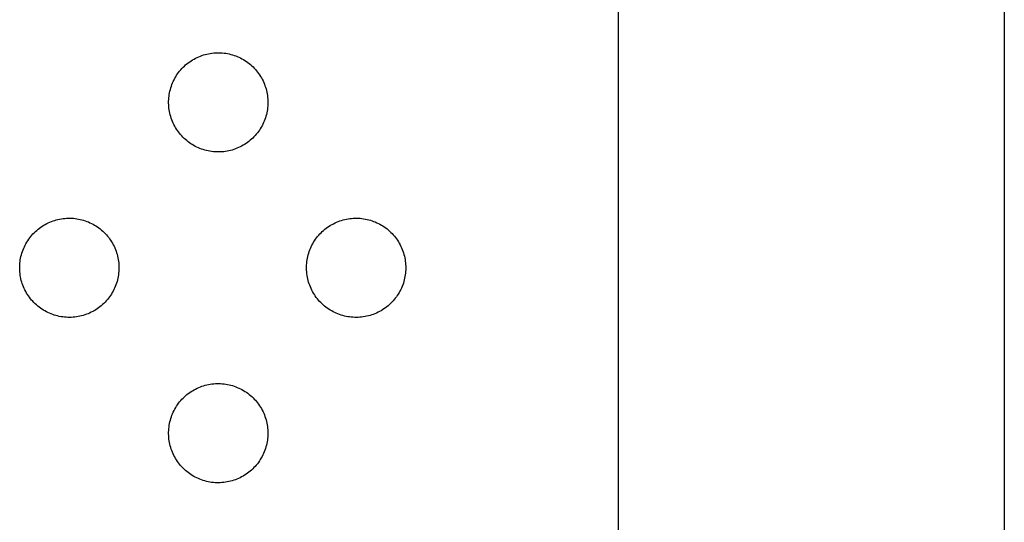
# Model space of a CAD drawing. Units: millimetres. Extents: x -673 to 673, y -1630 to 1630.
# Drawn here: x 556 to 574, y 352 to 361 of the extents above; entities that cross this region are included whole.
import ezdxf

# ---------------------------------------------------------------- set-up
doc = ezdxf.new("R2010")
doc.units = ezdxf.units.MM
doc.layers.add('DWG', color=7, linetype='Continuous', true_color=0xffffff)

msp = doc.modelspace()

# ---------------------------------------------------------------- linework, layer by layer
at = {"layer": 'DWG', "lineweight": -3}
for p, q in [((566.741, 418.991), (566.742, 254.768)), ((573.741, 399.491), (573.741, -6.281)), ((559.026, 360.212), (559.053, 360.227)), ((559.053, 360.227), (559.08, 360.242)), ((559.08, 360.242), (559.108, 360.256)), ((559.108, 360.256), (559.137, 360.268)), ((559.137, 360.268), (559.166, 360.28)), ((559.166, 360.28), (559.195, 360.291)), ((559.195, 360.291), (559.225, 360.301)), ((559.225, 360.301), (559.255, 360.31)), ((559.255, 360.31), (559.285, 360.317)), ((559.285, 360.317), (559.315, 360.324)), ((559.315, 360.324), (559.346, 360.329)), ((559.346, 360.329), (559.377, 360.334)), ((559.377, 360.334), (559.408, 360.337)), ((559.408, 360.337), (559.439, 360.34)), ((559.439, 360.34), (559.47, 360.341)), ((559.47, 360.341), (559.502, 360.341)), ((559.502, 360.341), (559.533, 360.34)), ((559.533, 360.34), (559.564, 360.338)), ((559.564, 360.338), (559.595, 360.335)), ((559.595, 360.335), (559.626, 360.331)), ((559.626, 360.331), (559.657, 360.326)), ((559.657, 360.326), (559.687, 360.319)), ((559.687, 360.319), (559.718, 360.312)), ((559.718, 360.312), (559.748, 360.303)), ((559.748, 360.303), (559.778, 360.294)), ((559.778, 360.294), (559.807, 360.284)), ((559.807, 360.284), (559.836, 360.272)), ((559.836, 360.272), (559.865, 360.26)), ((559.865, 360.26), (559.893, 360.246)), ((559.893, 360.246), (559.921, 360.232)), ((559.921, 360.232), (559.948, 360.216)), ((559.948, 360.216), (559.974, 360.2)), ((558.811, 360.031), (558.832, 360.055)), ((558.832, 360.055), (558.854, 360.077)), ((558.854, 360.077), (558.876, 360.099)), ((558.876, 360.099), (558.899, 360.12)), ((558.899, 360.12), (558.923, 360.14)), ((558.923, 360.14), (558.948, 360.159)), ((558.948, 360.159), (558.973, 360.177)), ((558.973, 360.177), (558.999, 360.195)), ((558.999, 360.195), (559.026, 360.212)), ((559.974, 360.2), (560, 360.183)), ((560, 360.183), (560.026, 360.164)), ((560.026, 360.164), (560.051, 360.145)), ((560.051, 360.145), (560.075, 360.126)), ((560.075, 360.126), (560.098, 360.105)), ((560.098, 360.105), (560.121, 360.083)), ((560.121, 360.083), (560.143, 360.061)), ((560.143, 360.061), (560.164, 360.038)), ((560.164, 360.038), (560.184, 360.014)), ((558.689, 359.851), (558.704, 359.878)), ((558.704, 359.878), (558.72, 359.905)), ((558.72, 359.905), (558.736, 359.932)), ((558.736, 359.932), (558.754, 359.958)), ((558.754, 359.958), (558.772, 359.983)), ((558.772, 359.983), (558.791, 360.007)), ((558.791, 360.007), (558.811, 360.031)), ((560.184, 360.014), (560.204, 359.99)), ((560.204, 359.99), (560.222, 359.965)), ((560.222, 359.965), (560.24, 359.939)), ((560.24, 359.939), (560.257, 359.913)), ((560.257, 359.913), (560.273, 359.886)), ((560.273, 359.886), (560.288, 359.859)), ((560.288, 359.859), (560.302, 359.831)), ((558.622, 359.676), (558.631, 359.706)), ((558.631, 359.706), (558.64, 359.736)), ((558.64, 359.736), (558.651, 359.765)), ((558.651, 359.765), (558.663, 359.794)), ((558.663, 359.794), (558.676, 359.822)), ((558.676, 359.822), (558.689, 359.851)), ((560.302, 359.831), (560.315, 359.802)), ((560.315, 359.802), (560.327, 359.773)), ((560.327, 359.773), (560.338, 359.744)), ((560.338, 359.744), (560.348, 359.715)), ((560.348, 359.715), (560.357, 359.685)), ((560.357, 359.685), (560.365, 359.655)), ((558.592, 359.491), (558.594, 359.522)), ((558.594, 359.522), (558.598, 359.554)), ((558.598, 359.554), (558.602, 359.584)), ((558.602, 359.584), (558.608, 359.615)), ((558.608, 359.615), (558.614, 359.646)), ((558.614, 359.646), (558.622, 359.676)), ((560.365, 359.655), (560.372, 359.624)), ((560.372, 359.624), (560.377, 359.593)), ((560.377, 359.593), (560.382, 359.563)), ((560.382, 359.563), (560.386, 359.532)), ((560.386, 359.532), (560.388, 359.5)), ((560.388, 359.5), (560.39, 359.469)), ((558.591, 359.46), (558.592, 359.491)), ((558.591, 359.429), (558.591, 359.46)), ((558.592, 359.398), (558.591, 359.429)), ((558.594, 359.366), (558.592, 359.398)), ((558.597, 359.335), (558.594, 359.366)), ((558.601, 359.304), (558.597, 359.335)), ((560.385, 359.344), (560.381, 359.313)), ((560.388, 359.376), (560.385, 359.344)), ((560.39, 359.407), (560.388, 359.376)), ((560.39, 359.469), (560.39, 359.438)), ((560.39, 359.438), (560.39, 359.407)), ((558.606, 359.274), (558.601, 359.304)), ((558.613, 359.243), (558.606, 359.274)), ((558.62, 359.213), (558.613, 359.243)), ((558.629, 359.183), (558.62, 359.213)), ((558.638, 359.153), (558.629, 359.183)), ((558.649, 359.124), (558.638, 359.153)), ((560.346, 359.162), (560.336, 359.132)), ((560.355, 359.191), (560.346, 359.162)), ((560.363, 359.222), (560.355, 359.191)), ((560.37, 359.252), (560.363, 359.222)), ((560.376, 359.283), (560.37, 359.252)), ((560.381, 359.313), (560.376, 359.283)), ((558.66, 359.094), (558.649, 359.124)), ((558.673, 359.066), (558.66, 359.094)), ((558.686, 359.038), (558.673, 359.066)), ((558.701, 359.01), (558.686, 359.038)), ((558.716, 358.983), (558.701, 359.01)), ((558.733, 358.956), (558.716, 358.983)), ((560.269, 358.991), (560.253, 358.964)), ((560.285, 359.018), (560.269, 358.991)), ((560.299, 359.046), (560.285, 359.018)), ((560.312, 359.074), (560.299, 359.046)), ((560.324, 359.103), (560.312, 359.074)), ((560.336, 359.132), (560.324, 359.103)), ((558.75, 358.93), (558.733, 358.956)), ((558.768, 358.905), (558.75, 358.93)), ((558.787, 358.88), (558.768, 358.905)), ((558.807, 358.856), (558.787, 358.88)), ((558.828, 358.833), (558.807, 358.856)), ((558.849, 358.81), (558.828, 358.833)), ((558.872, 358.788), (558.849, 358.81)), ((558.895, 358.767), (558.872, 358.788)), ((560.116, 358.794), (560.093, 358.773)), ((560.138, 358.817), (560.116, 358.794)), ((560.159, 358.839), (560.138, 358.817)), ((560.18, 358.863), (560.159, 358.839)), ((560.2, 358.887), (560.18, 358.863)), ((560.218, 358.912), (560.2, 358.887)), ((560.236, 358.938), (560.218, 358.912)), ((560.253, 358.964), (560.236, 358.938)), ((558.918, 358.747), (558.895, 358.767)), ((558.943, 358.727), (558.918, 358.747)), ((558.968, 358.709), (558.943, 358.727)), ((558.994, 358.691), (558.968, 358.709)), ((559.02, 358.674), (558.994, 358.691)), ((559.047, 358.658), (559.02, 358.674)), ((559.074, 358.643), (559.047, 358.658)), ((559.102, 358.63), (559.074, 358.643)), ((559.131, 358.617), (559.102, 358.63)), ((559.159, 358.605), (559.131, 358.617)), ((559.83, 358.608), (559.801, 358.597)), ((559.859, 358.62), (559.83, 358.608)), ((559.887, 358.633), (559.859, 358.62)), ((559.915, 358.648), (559.887, 358.633)), ((559.942, 358.663), (559.915, 358.648)), ((559.969, 358.679), (559.942, 358.663)), ((559.995, 358.696), (559.969, 358.679)), ((560.021, 358.714), (559.995, 358.696)), ((560.045, 358.733), (560.021, 358.714)), ((560.07, 358.753), (560.045, 358.733)), ((560.093, 358.773), (560.07, 358.753)), ((559.189, 358.594), (559.159, 358.605)), ((559.218, 358.584), (559.189, 358.594)), ((559.248, 358.575), (559.218, 358.584)), ((559.278, 358.567), (559.248, 358.575)), ((559.309, 358.56), (559.278, 358.567)), ((559.34, 358.554), (559.309, 358.56)), ((559.37, 358.549), (559.34, 358.554)), ((559.402, 358.546), (559.37, 358.549)), ((559.433, 358.543), (559.402, 358.546)), ((559.464, 358.542), (559.433, 358.543)), ((559.495, 358.541), (559.464, 358.542)), ((559.526, 358.542), (559.495, 358.541)), ((559.557, 358.544), (559.526, 358.542)), ((559.589, 358.547), (559.557, 358.544)), ((559.62, 358.551), (559.589, 358.547)), ((559.65, 358.556), (559.62, 358.551)), ((559.681, 358.562), (559.65, 358.556)), ((559.711, 358.569), (559.681, 358.562)), ((559.742, 358.577), (559.711, 358.569)), ((559.771, 358.586), (559.742, 358.577)), ((559.801, 358.597), (559.771, 358.586)), ((556.273, 357.177), (556.299, 357.195)), ((556.299, 357.195), (556.326, 357.211)), ((556.326, 357.211), (556.353, 357.227)), ((556.353, 357.227), (556.38, 357.242)), ((556.38, 357.242), (556.408, 357.256)), ((556.408, 357.256), (556.437, 357.268)), ((556.437, 357.268), (556.466, 357.28)), ((556.466, 357.28), (556.495, 357.291)), ((556.495, 357.291), (556.525, 357.301)), ((556.525, 357.301), (556.555, 357.309)), ((556.555, 357.309), (556.585, 357.317)), ((556.585, 357.317), (556.615, 357.324)), ((556.615, 357.324), (556.646, 357.329)), ((556.646, 357.329), (556.677, 357.334)), ((556.677, 357.334), (556.708, 357.337)), ((556.708, 357.337), (556.739, 357.339)), ((556.739, 357.339), (556.77, 357.341)), ((556.77, 357.341), (556.802, 357.341)), ((556.802, 357.341), (556.833, 357.34)), ((556.833, 357.34), (556.864, 357.338)), ((556.864, 357.338), (556.895, 357.335)), ((556.895, 357.335), (556.926, 357.331)), ((556.926, 357.331), (556.957, 357.325)), ((556.957, 357.325), (556.987, 357.319)), ((556.987, 357.319), (557.018, 357.312)), ((557.018, 357.312), (557.048, 357.303)), ((557.048, 357.303), (557.078, 357.294)), ((557.078, 357.294), (557.107, 357.283)), ((557.107, 357.283), (557.136, 357.272)), ((557.136, 357.272), (557.165, 357.259)), ((557.165, 357.259), (557.193, 357.246)), ((557.193, 357.246), (557.221, 357.232)), ((557.221, 357.232), (557.248, 357.216)), ((557.248, 357.216), (557.274, 357.2)), ((557.274, 357.2), (557.3, 357.183)), ((557.3, 357.183), (557.326, 357.164)), ((561.473, 357.177), (561.499, 357.194)), ((561.499, 357.194), (561.526, 357.211)), ((561.526, 357.211), (561.553, 357.227)), ((561.553, 357.227), (561.58, 357.241)), ((561.58, 357.241), (561.608, 357.255)), ((561.608, 357.255), (561.637, 357.268)), ((561.637, 357.268), (561.666, 357.28)), ((561.666, 357.28), (561.695, 357.291)), ((561.695, 357.291), (561.725, 357.3)), ((561.725, 357.3), (561.755, 357.309)), ((561.755, 357.309), (561.785, 357.317)), ((561.785, 357.317), (561.815, 357.323)), ((561.815, 357.323), (561.846, 357.329)), ((561.846, 357.329), (561.877, 357.333)), ((561.877, 357.333), (561.908, 357.337)), ((561.908, 357.337), (561.939, 357.339)), ((561.939, 357.339), (561.97, 357.34)), ((561.97, 357.34), (562.002, 357.34)), ((562.002, 357.34), (562.033, 357.34)), ((562.033, 357.34), (562.064, 357.338)), ((562.064, 357.338), (562.095, 357.334)), ((562.095, 357.334), (562.126, 357.33)), ((562.126, 357.33), (562.157, 357.325)), ((562.157, 357.325), (562.188, 357.319)), ((562.188, 357.319), (562.218, 357.311)), ((562.218, 357.311), (562.248, 357.303)), ((562.248, 357.303), (562.278, 357.293)), ((562.278, 357.293), (562.307, 357.283)), ((562.307, 357.283), (562.336, 357.272)), ((562.336, 357.272), (562.365, 357.259)), ((562.365, 357.259), (562.393, 357.246)), ((562.393, 357.246), (562.421, 357.231)), ((562.421, 357.231), (562.448, 357.216)), ((562.448, 357.216), (562.474, 357.199)), ((562.474, 357.199), (562.501, 357.182)), ((562.501, 357.182), (562.526, 357.164)), ((556.072, 356.983), (556.091, 357.007)), ((556.091, 357.007), (556.111, 357.031)), ((556.111, 357.031), (556.132, 357.054)), ((556.132, 357.054), (556.154, 357.077)), ((556.154, 357.077), (556.176, 357.099)), ((556.176, 357.099), (556.2, 357.12)), ((556.2, 357.12), (556.223, 357.14)), ((556.223, 357.14), (556.248, 357.159)), ((556.248, 357.159), (556.273, 357.177)), ((557.326, 357.164), (557.351, 357.145)), ((557.351, 357.145), (557.375, 357.125)), ((557.375, 357.125), (557.398, 357.105)), ((557.398, 357.105), (557.421, 357.083)), ((557.421, 357.083), (557.443, 357.061)), ((557.443, 357.061), (557.464, 357.038)), ((557.464, 357.038), (557.484, 357.014)), ((557.484, 357.014), (557.504, 356.99)), ((561.272, 356.982), (561.291, 357.007)), ((561.291, 357.007), (561.311, 357.031)), ((561.311, 357.031), (561.332, 357.054)), ((561.332, 357.054), (561.354, 357.077)), ((561.354, 357.077), (561.376, 357.098)), ((561.376, 357.098), (561.4, 357.119)), ((561.4, 357.119), (561.423, 357.139)), ((561.423, 357.139), (561.448, 357.159)), ((561.448, 357.159), (561.473, 357.177)), ((562.526, 357.164), (562.551, 357.145)), ((562.551, 357.145), (562.575, 357.125)), ((562.575, 357.125), (562.598, 357.104)), ((562.598, 357.104), (562.621, 357.083)), ((562.621, 357.083), (562.643, 357.061)), ((562.643, 357.061), (562.664, 357.038)), ((562.664, 357.038), (562.684, 357.014)), ((562.684, 357.014), (562.704, 356.99)), ((555.963, 356.794), (555.976, 356.822)), ((555.976, 356.822), (555.989, 356.85)), ((555.989, 356.85), (556.004, 356.878)), ((556.004, 356.878), (556.02, 356.905)), ((556.02, 356.905), (556.036, 356.932)), ((556.036, 356.932), (556.054, 356.957)), ((556.054, 356.957), (556.072, 356.983)), ((557.504, 356.99), (557.522, 356.965)), ((557.522, 356.965), (557.54, 356.939)), ((557.54, 356.939), (557.557, 356.913)), ((557.557, 356.913), (557.573, 356.886)), ((557.573, 356.886), (557.588, 356.859)), ((557.588, 356.859), (557.602, 356.831)), ((557.602, 356.831), (557.615, 356.802)), ((561.176, 356.822), (561.189, 356.85)), ((561.189, 356.85), (561.204, 356.878)), ((561.204, 356.878), (561.22, 356.905)), ((561.22, 356.905), (561.236, 356.931)), ((561.236, 356.931), (561.254, 356.957)), ((561.254, 356.957), (561.272, 356.982)), ((562.704, 356.99), (562.722, 356.964)), ((562.722, 356.964), (562.74, 356.939)), ((562.74, 356.939), (562.757, 356.912)), ((562.757, 356.912), (562.773, 356.886)), ((562.773, 356.886), (562.788, 356.858)), ((562.788, 356.858), (562.802, 356.83)), ((562.802, 356.83), (562.815, 356.802)), ((555.908, 356.615), (555.914, 356.646)), ((555.914, 356.646), (555.922, 356.676)), ((555.922, 356.676), (555.931, 356.706)), ((555.931, 356.706), (555.94, 356.736)), ((555.94, 356.736), (555.951, 356.765)), ((555.951, 356.765), (555.963, 356.794)), ((557.615, 356.802), (557.627, 356.773)), ((557.627, 356.773), (557.638, 356.744)), ((557.638, 356.744), (557.648, 356.715)), ((557.648, 356.715), (557.657, 356.685)), ((557.657, 356.685), (557.665, 356.654)), ((557.665, 356.654), (557.672, 356.624)), ((561.108, 356.615), (561.114, 356.645)), ((561.114, 356.645), (561.122, 356.676)), ((561.122, 356.676), (561.131, 356.706)), ((561.131, 356.706), (561.14, 356.735)), ((561.14, 356.735), (561.151, 356.765)), ((561.151, 356.765), (561.163, 356.793)), ((561.163, 356.793), (561.176, 356.822)), ((562.815, 356.802), (562.827, 356.773)), ((562.827, 356.773), (562.838, 356.744)), ((562.838, 356.744), (562.848, 356.714)), ((562.848, 356.714), (562.857, 356.684)), ((562.857, 356.684), (562.865, 356.654)), ((562.865, 356.654), (562.872, 356.624)), ((555.891, 356.46), (555.892, 356.491)), ((555.892, 356.491), (555.894, 356.522)), ((555.894, 356.522), (555.898, 356.553)), ((555.898, 356.553), (555.902, 356.584)), ((555.902, 356.584), (555.908, 356.615)), ((557.672, 356.624), (557.677, 356.593)), ((557.677, 356.593), (557.682, 356.562)), ((557.682, 356.562), (557.686, 356.531)), ((557.686, 356.531), (557.688, 356.5)), ((557.688, 356.5), (557.69, 356.469)), ((557.69, 356.469), (557.69, 356.438)), ((561.091, 356.46), (561.092, 356.491)), ((561.092, 356.491), (561.095, 356.522)), ((561.095, 356.522), (561.098, 356.553)), ((561.098, 356.553), (561.102, 356.584)), ((561.102, 356.584), (561.108, 356.615)), ((562.872, 356.624), (562.877, 356.593)), ((562.877, 356.593), (562.882, 356.562)), ((562.882, 356.562), (562.886, 356.531)), ((562.886, 356.531), (562.888, 356.5)), ((562.888, 356.5), (562.89, 356.469)), ((562.89, 356.469), (562.89, 356.437)), ((555.891, 356.429), (555.891, 356.46)), ((555.892, 356.398), (555.891, 356.429)), ((555.894, 356.366), (555.892, 356.398)), ((555.897, 356.335), (555.894, 356.366)), ((555.901, 356.304), (555.897, 356.335)), ((555.907, 356.274), (555.901, 356.304)), ((557.681, 356.313), (557.676, 356.283)), ((557.685, 356.344), (557.681, 356.313)), ((557.688, 356.375), (557.685, 356.344)), ((557.69, 356.407), (557.688, 356.375)), ((557.69, 356.438), (557.69, 356.407)), ((561.091, 356.428), (561.091, 356.46)), ((561.092, 356.397), (561.091, 356.428)), ((561.094, 356.366), (561.092, 356.397)), ((561.097, 356.335), (561.094, 356.366)), ((561.101, 356.304), (561.097, 356.335)), ((561.107, 356.273), (561.101, 356.304)), ((562.881, 356.313), (562.876, 356.282)), ((562.885, 356.344), (562.881, 356.313)), ((562.888, 356.375), (562.885, 356.344)), ((562.89, 356.406), (562.888, 356.375)), ((562.89, 356.437), (562.89, 356.406)), ((555.913, 356.243), (555.907, 356.274)), ((555.92, 356.213), (555.913, 356.243)), ((555.929, 356.183), (555.92, 356.213)), ((555.938, 356.153), (555.929, 356.183)), ((555.949, 356.123), (555.938, 356.153)), ((555.96, 356.094), (555.949, 356.123)), ((557.636, 356.132), (557.624, 356.103)), ((557.646, 356.161), (557.636, 356.132)), ((557.655, 356.191), (557.646, 356.161)), ((557.663, 356.221), (557.655, 356.191)), ((557.67, 356.252), (557.663, 356.221)), ((557.676, 356.283), (557.67, 356.252)), ((561.113, 356.243), (561.107, 356.273)), ((561.12, 356.212), (561.113, 356.243)), ((561.129, 356.182), (561.12, 356.212)), ((561.138, 356.152), (561.129, 356.182)), ((561.149, 356.123), (561.138, 356.152)), ((561.16, 356.094), (561.149, 356.123)), ((562.836, 356.132), (562.824, 356.102)), ((562.846, 356.161), (562.836, 356.132)), ((562.855, 356.191), (562.846, 356.161)), ((562.863, 356.221), (562.855, 356.191)), ((562.87, 356.251), (562.863, 356.221)), ((562.876, 356.282), (562.87, 356.251)), ((555.973, 356.066), (555.96, 356.094)), ((555.986, 356.038), (555.973, 356.066)), ((556.001, 356.01), (555.986, 356.038)), ((556.016, 355.983), (556.001, 356.01)), ((556.033, 355.956), (556.016, 355.983)), ((556.05, 355.93), (556.033, 355.956)), ((556.068, 355.905), (556.05, 355.93)), ((557.536, 355.938), (557.518, 355.912)), ((557.553, 355.964), (557.536, 355.938)), ((557.57, 355.991), (557.553, 355.964)), ((557.585, 356.018), (557.57, 355.991)), ((557.599, 356.046), (557.585, 356.018)), ((557.612, 356.074), (557.599, 356.046)), ((557.624, 356.103), (557.612, 356.074)), ((561.173, 356.065), (561.16, 356.094)), ((561.186, 356.037), (561.173, 356.065)), ((561.201, 356.01), (561.186, 356.037)), ((561.216, 355.982), (561.201, 356.01)), ((561.233, 355.956), (561.216, 355.982)), ((561.25, 355.93), (561.233, 355.956)), ((562.736, 355.937), (562.719, 355.912)), ((562.753, 355.963), (562.736, 355.937)), ((562.77, 355.99), (562.753, 355.963)), ((562.785, 356.018), (562.77, 355.99)), ((562.799, 356.045), (562.785, 356.018)), ((562.812, 356.074), (562.799, 356.045)), ((562.824, 356.102), (562.812, 356.074)), ((556.087, 355.88), (556.068, 355.905)), ((556.107, 355.856), (556.087, 355.88)), ((556.128, 355.833), (556.107, 355.856)), ((556.149, 355.81), (556.128, 355.833)), ((556.172, 355.788), (556.149, 355.81)), ((556.195, 355.767), (556.172, 355.788)), ((556.218, 355.747), (556.195, 355.767)), ((557.37, 355.753), (557.346, 355.733)), ((557.393, 355.773), (557.37, 355.753)), ((557.416, 355.794), (557.393, 355.773)), ((557.438, 355.816), (557.416, 355.794)), ((557.46, 355.839), (557.438, 355.816)), ((557.48, 355.863), (557.46, 355.839)), ((557.5, 355.887), (557.48, 355.863)), ((557.518, 355.912), (557.5, 355.887)), ((561.268, 355.904), (561.25, 355.93)), ((561.287, 355.88), (561.268, 355.904)), ((561.307, 355.856), (561.287, 355.88)), ((561.328, 355.832), (561.307, 355.856)), ((561.349, 355.81), (561.328, 355.832)), ((561.372, 355.788), (561.349, 355.81)), ((561.395, 355.767), (561.372, 355.788)), ((561.418, 355.746), (561.395, 355.767)), ((562.57, 355.752), (562.546, 355.732)), ((562.593, 355.773), (562.57, 355.752)), ((562.616, 355.794), (562.593, 355.773)), ((562.638, 355.816), (562.616, 355.794)), ((562.66, 355.839), (562.638, 355.816)), ((562.68, 355.863), (562.66, 355.839)), ((562.7, 355.887), (562.68, 355.863)), ((562.719, 355.912), (562.7, 355.887)), ((556.243, 355.727), (556.218, 355.747)), ((556.268, 355.709), (556.243, 355.727)), ((556.294, 355.691), (556.268, 355.709)), ((556.32, 355.674), (556.294, 355.691)), ((556.347, 355.658), (556.32, 355.674)), ((556.374, 355.643), (556.347, 355.658)), ((556.402, 355.629), (556.374, 355.643)), ((556.431, 355.616), (556.402, 355.629)), ((556.46, 355.604), (556.431, 355.616)), ((556.489, 355.593), (556.46, 355.604)), ((556.518, 355.584), (556.489, 355.593)), ((556.548, 355.575), (556.518, 355.584)), ((556.578, 355.567), (556.548, 355.575)), ((557.042, 355.577), (557.011, 355.569)), ((557.071, 355.586), (557.042, 355.577)), ((557.101, 355.597), (557.071, 355.586)), ((557.13, 355.608), (557.101, 355.597)), ((557.159, 355.62), (557.13, 355.608)), ((557.187, 355.633), (557.159, 355.62)), ((557.215, 355.648), (557.187, 355.633)), ((557.242, 355.663), (557.215, 355.648)), ((557.269, 355.679), (557.242, 355.663)), ((557.295, 355.696), (557.269, 355.679)), ((557.321, 355.714), (557.295, 355.696)), ((557.346, 355.733), (557.321, 355.714)), ((561.443, 355.727), (561.418, 355.746)), ((561.468, 355.708), (561.443, 355.727)), ((561.494, 355.691), (561.468, 355.708)), ((561.52, 355.674), (561.494, 355.691)), ((561.547, 355.658), (561.52, 355.674)), ((561.574, 355.643), (561.547, 355.658)), ((561.602, 355.629), (561.574, 355.643)), ((561.631, 355.616), (561.602, 355.629)), ((561.66, 355.604), (561.631, 355.616)), ((561.689, 355.593), (561.66, 355.604)), ((561.718, 355.583), (561.689, 355.593)), ((561.748, 355.574), (561.718, 355.583)), ((561.779, 355.566), (561.748, 355.574)), ((562.242, 355.577), (562.212, 355.568)), ((562.272, 355.586), (562.242, 355.577)), ((562.301, 355.596), (562.272, 355.586)), ((562.33, 355.607), (562.301, 355.596)), ((562.359, 355.62), (562.33, 355.607)), ((562.387, 355.633), (562.359, 355.62)), ((562.415, 355.647), (562.387, 355.633)), ((562.442, 355.662), (562.415, 355.647)), ((562.469, 355.679), (562.442, 355.662)), ((562.495, 355.696), (562.469, 355.679)), ((562.521, 355.714), (562.495, 355.696)), ((562.546, 355.732), (562.521, 355.714)), ((556.609, 355.56), (556.578, 355.567)), ((556.64, 355.554), (556.609, 355.56)), ((556.671, 355.549), (556.64, 355.554)), ((556.702, 355.546), (556.671, 355.549)), ((556.733, 355.543), (556.702, 355.546)), ((556.764, 355.542), (556.733, 355.543)), ((556.795, 355.541), (556.764, 355.542)), ((556.826, 355.542), (556.795, 355.541)), ((556.858, 355.544), (556.826, 355.542)), ((556.889, 355.547), (556.858, 355.544)), ((556.92, 355.551), (556.889, 355.547)), ((556.95, 355.556), (556.92, 355.551)), ((556.981, 355.562), (556.95, 355.556)), ((557.011, 355.569), (556.981, 355.562)), ((561.809, 355.559), (561.779, 355.566)), ((561.84, 355.554), (561.809, 355.559)), ((561.871, 355.549), (561.84, 355.554)), ((561.902, 355.545), (561.871, 355.549)), ((561.933, 355.543), (561.902, 355.545)), ((561.964, 355.541), (561.933, 355.543)), ((561.995, 355.541), (561.964, 355.541)), ((562.026, 355.542), (561.995, 355.541)), ((562.058, 355.543), (562.026, 355.542)), ((562.089, 355.546), (562.058, 355.543)), ((562.12, 355.55), (562.089, 355.546)), ((562.151, 355.555), (562.12, 355.55)), ((562.181, 355.561), (562.151, 355.555)), ((562.212, 355.568), (562.181, 355.561)), ((559.285, 354.317), (559.315, 354.324)), ((559.315, 354.324), (559.346, 354.329)), ((559.346, 354.329), (559.377, 354.334)), ((559.377, 354.334), (559.408, 354.337)), ((559.408, 354.337), (559.439, 354.34)), ((559.439, 354.34), (559.47, 354.341)), ((559.47, 354.341), (559.502, 354.341)), ((559.502, 354.341), (559.533, 354.34)), ((559.533, 354.34), (559.564, 354.338)), ((559.564, 354.338), (559.595, 354.335)), ((559.595, 354.335), (559.626, 354.331)), ((559.626, 354.331), (559.657, 354.326)), ((559.657, 354.326), (559.687, 354.319)), ((558.923, 354.14), (558.948, 354.159)), ((558.948, 354.159), (558.973, 354.177)), ((558.973, 354.177), (558.999, 354.195)), ((558.999, 354.195), (559.026, 354.212)), ((559.026, 354.212), (559.053, 354.227)), ((559.053, 354.227), (559.08, 354.242)), ((559.08, 354.242), (559.108, 354.256)), ((559.108, 354.256), (559.137, 354.268)), ((559.137, 354.268), (559.166, 354.28)), ((559.166, 354.28), (559.195, 354.291)), ((559.195, 354.291), (559.225, 354.301)), ((559.225, 354.301), (559.255, 354.31)), ((559.255, 354.31), (559.285, 354.317)), ((559.687, 354.319), (559.718, 354.312)), ((559.718, 354.312), (559.748, 354.303)), ((559.748, 354.303), (559.778, 354.294)), ((559.778, 354.294), (559.807, 354.284)), ((559.807, 354.284), (559.836, 354.272)), ((559.836, 354.272), (559.865, 354.26)), ((559.865, 354.26), (559.893, 354.246)), ((559.893, 354.246), (559.921, 354.232)), ((559.921, 354.232), (559.948, 354.216)), ((559.948, 354.216), (559.974, 354.2)), ((559.974, 354.2), (560, 354.183)), ((560, 354.183), (560.026, 354.164)), ((560.026, 354.164), (560.051, 354.145)), ((560.051, 354.145), (560.075, 354.126)), ((558.754, 353.958), (558.772, 353.983)), ((558.772, 353.983), (558.791, 354.007)), ((558.791, 354.007), (558.811, 354.031)), ((558.811, 354.031), (558.832, 354.055)), ((558.832, 354.055), (558.854, 354.077)), ((558.854, 354.077), (558.876, 354.099)), ((558.876, 354.099), (558.899, 354.12)), ((558.899, 354.12), (558.923, 354.14)), ((560.075, 354.126), (560.098, 354.105)), ((560.098, 354.105), (560.121, 354.083)), ((560.121, 354.083), (560.143, 354.061)), ((560.143, 354.061), (560.164, 354.038)), ((560.164, 354.038), (560.184, 354.014)), ((560.184, 354.014), (560.204, 353.99)), ((560.204, 353.99), (560.222, 353.965)), ((558.651, 353.765), (558.663, 353.794)), ((558.663, 353.794), (558.676, 353.822)), ((558.676, 353.822), (558.689, 353.851)), ((558.689, 353.851), (558.704, 353.878)), ((558.704, 353.878), (558.72, 353.905)), ((558.72, 353.905), (558.736, 353.932)), ((558.736, 353.932), (558.754, 353.958)), ((560.222, 353.965), (560.24, 353.939)), ((560.24, 353.939), (560.257, 353.913)), ((560.257, 353.913), (560.273, 353.886)), ((560.273, 353.886), (560.288, 353.859)), ((560.288, 353.859), (560.302, 353.831)), ((560.302, 353.831), (560.315, 353.802)), ((560.315, 353.802), (560.327, 353.773)), ((558.602, 353.584), (558.608, 353.615)), ((558.608, 353.615), (558.614, 353.646)), ((558.614, 353.646), (558.622, 353.676)), ((558.622, 353.676), (558.631, 353.706)), ((558.631, 353.706), (558.64, 353.736)), ((558.64, 353.736), (558.651, 353.765)), ((560.327, 353.773), (560.338, 353.744)), ((560.338, 353.744), (560.348, 353.715)), ((560.348, 353.715), (560.357, 353.685)), ((560.357, 353.685), (560.365, 353.655)), ((560.365, 353.655), (560.372, 353.624)), ((560.372, 353.624), (560.377, 353.593)), ((558.591, 353.46), (558.592, 353.491)), ((558.591, 353.429), (558.591, 353.46)), ((558.592, 353.491), (558.594, 353.522)), ((558.594, 353.522), (558.598, 353.554)), ((558.598, 353.554), (558.602, 353.584)), ((560.377, 353.593), (560.382, 353.563)), ((560.382, 353.563), (560.386, 353.532)), ((560.386, 353.532), (560.388, 353.5)), ((560.388, 353.5), (560.39, 353.469)), ((560.39, 353.469), (560.39, 353.438)), ((560.39, 353.438), (560.39, 353.407)), ((558.592, 353.398), (558.591, 353.429)), ((558.594, 353.366), (558.592, 353.398)), ((558.597, 353.335), (558.594, 353.366)), ((558.601, 353.304), (558.597, 353.335)), ((558.606, 353.274), (558.601, 353.304)), ((558.613, 353.243), (558.606, 353.274)), ((560.376, 353.283), (560.37, 353.252)), ((560.381, 353.313), (560.376, 353.283)), ((560.385, 353.344), (560.381, 353.313)), ((560.388, 353.376), (560.385, 353.344)), ((560.39, 353.407), (560.388, 353.376)), ((558.62, 353.213), (558.613, 353.243)), ((558.629, 353.183), (558.62, 353.213)), ((558.638, 353.153), (558.629, 353.183)), ((558.649, 353.124), (558.638, 353.153)), ((558.66, 353.094), (558.649, 353.124)), ((558.673, 353.066), (558.66, 353.094)), ((560.312, 353.074), (560.299, 353.046)), ((560.324, 353.103), (560.312, 353.074)), ((560.336, 353.132), (560.324, 353.103)), ((560.346, 353.162), (560.336, 353.132)), ((560.355, 353.191), (560.346, 353.162)), ((560.363, 353.222), (560.355, 353.191)), ((560.37, 353.252), (560.363, 353.222)), ((558.686, 353.038), (558.673, 353.066)), ((558.701, 353.01), (558.686, 353.038)), ((558.716, 352.983), (558.701, 353.01)), ((558.733, 352.956), (558.716, 352.983)), ((558.75, 352.93), (558.733, 352.956)), ((558.768, 352.905), (558.75, 352.93)), ((558.787, 352.88), (558.768, 352.905)), ((560.218, 352.912), (560.2, 352.887)), ((560.236, 352.938), (560.218, 352.912)), ((560.253, 352.964), (560.236, 352.938)), ((560.269, 352.991), (560.253, 352.964)), ((560.285, 353.018), (560.269, 352.991)), ((560.299, 353.046), (560.285, 353.018)), ((558.807, 352.856), (558.787, 352.88)), ((558.828, 352.833), (558.807, 352.856)), ((558.849, 352.81), (558.828, 352.833)), ((558.872, 352.788), (558.849, 352.81)), ((558.895, 352.767), (558.872, 352.788)), ((558.918, 352.747), (558.895, 352.767)), ((558.943, 352.727), (558.918, 352.747)), ((558.968, 352.709), (558.943, 352.727)), ((560.045, 352.733), (560.021, 352.714)), ((560.07, 352.753), (560.045, 352.733)), ((560.093, 352.773), (560.07, 352.753)), ((560.116, 352.794), (560.093, 352.773)), ((560.138, 352.817), (560.116, 352.794)), ((560.159, 352.839), (560.138, 352.817)), ((560.18, 352.863), (560.159, 352.839)), ((560.2, 352.887), (560.18, 352.863)), ((558.994, 352.691), (558.968, 352.709)), ((559.02, 352.674), (558.994, 352.691)), ((559.047, 352.658), (559.02, 352.674)), ((559.074, 352.643), (559.047, 352.658)), ((559.102, 352.63), (559.074, 352.643)), ((559.131, 352.617), (559.102, 352.63)), ((559.159, 352.605), (559.131, 352.617)), ((559.189, 352.594), (559.159, 352.605)), ((559.218, 352.584), (559.189, 352.594)), ((559.248, 352.575), (559.218, 352.584)), ((559.278, 352.567), (559.248, 352.575)), ((559.309, 352.56), (559.278, 352.567)), ((559.34, 352.554), (559.309, 352.56)), ((559.37, 352.549), (559.34, 352.554)), ((559.402, 352.546), (559.37, 352.549)), ((559.433, 352.543), (559.402, 352.546)), ((559.464, 352.542), (559.433, 352.543)), ((559.495, 352.541), (559.464, 352.542)), ((559.526, 352.542), (559.495, 352.541)), ((559.557, 352.544), (559.526, 352.542)), ((559.589, 352.547), (559.557, 352.544)), ((559.62, 352.551), (559.589, 352.547)), ((559.65, 352.556), (559.62, 352.551)), ((559.681, 352.562), (559.65, 352.556)), ((559.711, 352.569), (559.681, 352.562)), ((559.742, 352.577), (559.711, 352.569)), ((559.771, 352.586), (559.742, 352.577)), ((559.801, 352.597), (559.771, 352.586)), ((559.83, 352.608), (559.801, 352.597)), ((559.859, 352.62), (559.83, 352.608)), ((559.887, 352.633), (559.859, 352.62)), ((559.915, 352.648), (559.887, 352.633)), ((559.942, 352.663), (559.915, 352.648)), ((559.969, 352.679), (559.942, 352.663)), ((559.995, 352.696), (559.969, 352.679)), ((560.021, 352.714), (559.995, 352.696))]:
    msp.add_line(p, q, dxfattribs=at)

doc.saveas('drawing.dxf')
